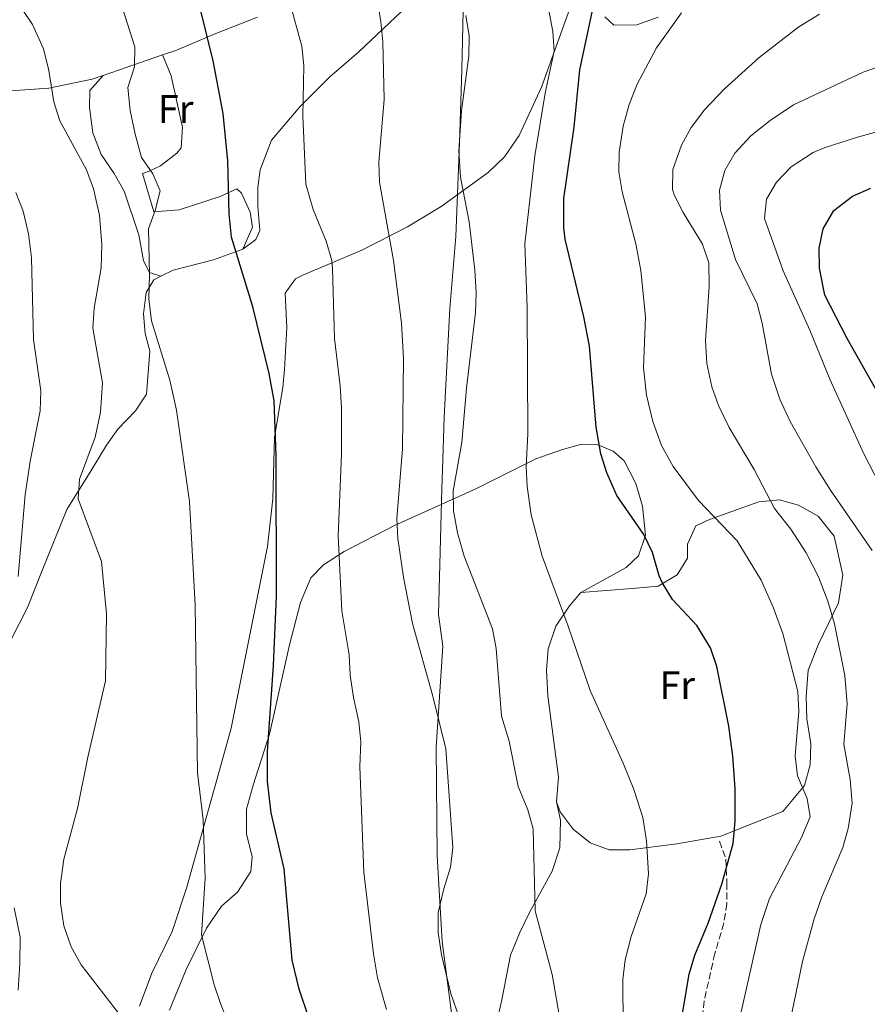
# Model space of a CAD drawing. Units: metres. Extents: x 597117 to 600559, y 4736053 to 4738416.
# Drawn here: x 598901 to 599114, y 4736669 to 4736916 of the extents above; entities that cross this region are included whole.
import ezdxf
from ezdxf.enums import TextEntityAlignment as Align

# ---------------------------------------------------------------- set-up
doc = ezdxf.new("R2010")
doc.units = ezdxf.units.M
doc.header["$MEASUREMENT"] = 0
doc.linetypes.add('DGN Style 3', pattern=[2.435890702152634, 1.739921930109024, -0.6959687720436097])
for name, color, linetype, lineweight in [('Curva de nivel directora', 30, 'Continuous', 30), ('Curva de nivel intermedia', 30, 'Continuous', 0), ('Etiqueta de uso rústico', 92, 'Continuous', 0), ('Límite de Concejo', 7, 'Continuous', 0), ('Línea de cambio de uso (parcela vista)', 92, 'Continuous', 0), ('Senda', 7, 'DGN Style 3', 0)]:
    doc.layers.add(name, color=color, linetype=linetype, lineweight=lineweight)
doc.styles.add('Style-Arial', font='arial.ttf')

msp = doc.modelspace()

# ---------------------------------------------------------------- linework, layer by layer
at = {"layer": 'Curva de nivel directora', "color": 30, "linetype": 'Continuous', "lineweight": 30, "flags": 128}
for points, elevation in [([(599066.8099999983, 4736662.52), (599069.1699999986, 4736676.440000001), (599070.579999999, 4736681.240000002), (599073.9699999997, 4736689.240000002), (599077.3699999995, 4736699.08), (599080.1900000003, 4736709.310000001), (599080.7400000001, 4736714.940000001), (599080.7400000001, 4736723.16), (599080.1799999991, 4736731.24), (599079.0999999995, 4736738.84), (599076.1, 4736753.800000002), (599074.4999999995, 4736758.529999999), (599071.0700000008, 4736764.140000002), (599064.98, 4736770.680000001), (599062.329999999, 4736774.930000001), (599061.5800000002, 4736776.600000001), (599059.9399999996, 4736782.52), (599057.7299999989, 4736787.01), (599050.9499999997, 4736796.800000003), (599048.4199999995, 4736802.52), (599046.9699999989, 4736807.310000002), (599045.7399999994, 4736814.02), (599044.0599999987, 4736834.36), (599042.6599999993, 4736841.720000001), (599037.9999999991, 4736861.260000001), (599037.6199999991, 4736864.119999999), (599037.6599999992, 4736871.480000002), (599040.2000000007, 4736889.480000001), (599041.6600000003, 4736903.880000001), (599046.0599999991, 4736924.76)], 475), ([(598973.4899999995, 4736665.500000001), (598971.0499999986, 4736672.720000001), (598969.2999999986, 4736679.970000002), (598967.26, 4736702.92), (598964.019999999, 4736717), (598963.0600000002, 4736724.920000001), (598963.0600000002, 4736732.359999999), (598964.6200000002, 4736754.039999999), (598965.2999999998, 4736771.480000002), (598965.2599999995, 4736806.76), (598964.7099999997, 4736820.640000001), (598963.4699999992, 4736827.510000002), (598959.419999999, 4736844.279999999), (598953.9800000008, 4736861.800000002), (598953.4699999989, 4736867.670000001), (598953.0599999999, 4736881.000000002), (598951.8799999999, 4736892.850000001), (598949.3799999986, 4736906.12), (598946.0999999995, 4736919.400000002)], 450), ([(599120.1399999997, 4736816.440000001), (599108.9399999992, 4736836.28), (599103.2999999998, 4736847.240000002), (599101.980000001, 4736853.960000004), (599101.9000000006, 4736859.000000001), (599102.8799999997, 4736863.9), (599105.5799999997, 4736868.520000001), (599110.22, 4736872.119999999), (599114.829999999, 4736874.090000001)], 500.0000000000005)]:
    msp.add_lwpolyline(points, dxfattribs=dict(at, elevation=elevation))
at = {"layer": 'Curva de nivel intermedia', "color": 30, "linetype": 'Continuous', "lineweight": 0, "flags": 128}
for points, elevation in [([(598997.3000000009, 4736831.32), (598996.78, 4736840.199999998), (598994.7400000015, 4736855.88), (598991.2600000014, 4736875.640000001), (598991.0900000016, 4736880.640000001), (598992.4500000007, 4736896.399999999), (598992.0999999996, 4736910.92), (598991.6100000001, 4736915.899999999), (598989.2100000017, 4736930.810000001)], 460.0000000000001), ([(598958.25, 4736651.640000001), (598951.2500000016, 4736669.079999999), (598949.6300000012, 4736673.81), (598946.4900000007, 4736686.34), (598947.4200000005, 4736700.600000001), (598946.8600000017, 4736715.24), (598945.5000000005, 4736727.08), (598944.8800000014, 4736769.279999998), (598943.4800000021, 4736795.279999998), (598940.1400000006, 4736818.279999998), (598938.4599999997, 4736825.8), (598933.890000001, 4736840.779999999), (598933.2600000007, 4736846.300000001), (598933.4200000016, 4736852.439999999), (598933.0999999997, 4736863.88), (598934.8200000008, 4736868.519999998), (598936.0999999995, 4736873.480000001), (598934.2599999999, 4736877.720000001), (598931.400000001, 4736881.859999999), (598929.7600000004, 4736887.689999999), (598928.5399999999, 4736893.640000001), (598927.9000000008, 4736899.399999999), (598929.6200000017, 4736904.599999999), (598929.6900000012, 4736909.63), (598925.9800000007, 4736921.239999999)], 445), ([(598984.7000000011, 4736746.039999999), (598983.900000001, 4736751.640000001), (598983.5800000012, 4736756.759999999), (598981.780000002, 4736767.800000001), (598980.8200000009, 4736786.679999999), (598981.6800000013, 4736807.199999998), (598981.7000000015, 4736818.84), (598981.3799999997, 4736824.439999998), (598979.9400000002, 4736836.279999998), (598979.4200000016, 4736853.92), (598979.2200000006, 4736855.960000001), (598977.8600000015, 4736860.769999999), (598974.5800000002, 4736868.76), (598972.7000000004, 4736875.08), (598971.9699999995, 4736892.32), (598972.2199999999, 4736904.84), (598971.6900000002, 4736909.819999999), (598968.3799999999, 4736922.039999999)], 455), ([(598927.560000001, 4736664.01), (598916.1700000005, 4736678.76), (598913.6500000014, 4736683.32), (598911.860000001, 4736688.600000001), (598911.0200000006, 4736694.279999999), (598911.0300000019, 4736699.279999999), (598911.8400000009, 4736705.399999999), (598915.3099999999, 4736718.15), (598917.9000000005, 4736730.999999999), (598922.3000000016, 4736750.199999998), (598922.5800000011, 4736767.079999999), (598921.3000000002, 4736780.199999999), (598915.4200000018, 4736795.96), (598915.7400000013, 4736800.92), (598919.7400000001, 4736811.480000001), (598921.1000000013, 4736817.8), (598921.5400000017, 4736825.16), (598919.1000000008, 4736838.92), (598919.5000000009, 4736843.909999998), (598921.2199999997, 4736854.11), (598921.3899999997, 4736859.84), (598920.7800000017, 4736867.32), (598919.2999999997, 4736873.960000001), (598917.5400000006, 4736878.679999999), (598910.8200000017, 4736890.999999999), (598909.3399999997, 4736895.779999998), (598908.0999999993, 4736903.720000001), (598906.7400000002, 4736909.16), (598903.9800000021, 4736915.24), (598901.2000000015, 4736919.399999999)], 440), ([(599009.790000001, 4736798.009999999), (599011.9400000012, 4736810.119999999), (599013.1799999997, 4736823.800000001), (599015.4200000014, 4736842.84), (599015.5399999999, 4736847.880000001), (599015.2200000003, 4736853.48), (599013.820000001, 4736865.639999999), (599011.6600000019, 4736876.890000001), (599011.2400000016, 4736883.519999999), (599011.8600000008, 4736893.560000001), (599013.7000000004, 4736907.399999999), (599013.820000001, 4736912.399999999), (599012.9800000007, 4736917.560000001)], 465.0000000000001), ([(599028.1599999998, 4736804.08), (599028.5800000001, 4736812.359999999), (599028.380000001, 4736844.119999999), (599027.8200000002, 4736860.119999998), (599030.3400000012, 4736882.199999999), (599032.9000000006, 4736897.96), (599035.2200000007, 4736908.519999999), (599034.8699999999, 4736913.51), (599033.7800000012, 4736919.319999999)], 470), ([(599082.040000001, 4736666.27), (599087.1700000007, 4736688.92), (599089.4100000004, 4736695.48), (599097.380000001, 4736710.84), (599099.6200000007, 4736716.039999999), (599098.8600000008, 4736720.599999999), (599096.3799999997, 4736726.359999998), (599095.8000000007, 4736731.329999999), (599096.7400000019, 4736742.519999999), (599096.4700000014, 4736747.51), (599092.7000000007, 4736762.119999999), (599090.3, 4736768.76), (599087.2600000001, 4736775.559999999), (599081.2300000018, 4736785.45), (599071.4999999999, 4736795.56), (599065.150000002, 4736804.130000002), (599062.1800000014, 4736809.390000001), (599059.9800000021, 4736815.41), (599058.3900000006, 4736822.029999998), (599057.6500000008, 4736828.949999998), (599058.1800000004, 4736841.720000001), (599057.0400000005, 4736853.399999999), (599055.7100000005, 4736860.140000001), (599052.3400000001, 4736873.16), (599051.5000000017, 4736878.199999998), (599051.5100000007, 4736883.199999998), (599052.5800000014, 4736889.720000001), (599054.1000000013, 4736895.159999999), (599056.0599999992, 4736900.28), (599060.9299999997, 4736909.399999999), (599067.270000001, 4736918.239999999)], 480), ([(599092.3699999999, 4736654.06), (599097.6900000018, 4736679.640000001), (599100.64, 4736690.350000001), (599102.5599999999, 4736695.88), (599107.8200000017, 4736708.279999998), (599109.1300000014, 4736713.09), (599110.2100000011, 4736719.480000001), (599109.6400000011, 4736725.399999999), (599108.0600000008, 4736734.199999999), (599108.89, 4736744.4), (599108.3600000005, 4736751.569999999), (599105.7400000007, 4736764.52), (599104.0199999996, 4736770.279999999), (599101.6600000014, 4736776.359999999), (599098.6200000016, 4736782.439999999), (599094.7000000011, 4736788.36), (599090.6200000019, 4736793.559999999), (599085.5400000013, 4736803.4), (599079.2600000005, 4736813.96), (599076.5400000003, 4736819.480000001), (599074.8500000006, 4736824.179999999), (599073.5800000009, 4736830.06), (599073.2900000003, 4736835.84), (599074.1799999999, 4736849.4), (599074.0999999995, 4736855.319999999), (599072.5199999993, 4736860.050000001), (599067.6200000019, 4736867.960000002), (599065.4000000001, 4736872.470000001), (599064.9800000021, 4736873.8), (599065.0600000003, 4736878.810000001), (599067.2400000019, 4736884.949999999), (599069.6900000017, 4736889.369999998), (599073.030000001, 4736893.769999999), (599078.0199999999, 4736899.08), (599086.7300000006, 4736906.930000001), (599096.7400000019, 4736914.679999999), (599101.9400000009, 4736917.88)], 485.0000000000001), ([(599115.2000000001, 4736782.989999999), (599104.7500000005, 4736798.159999999), (599101.04, 4736804.06), (599094.5800000004, 4736815.41), (599091.9899999998, 4736821.09), (599089.8799999999, 4736827.369999998), (599087.5400000018, 4736840.199999998), (599086.260000001, 4736845.050000001), (599080.8200000006, 4736856.199999998), (599077.060000001, 4736868.599999999), (599076.7999999997, 4736873.599999999), (599078.1200000006, 4736878.55), (599080.6100000006, 4736882.949999998), (599084.6600000006, 4736887.24), (599089.54, 4736891.16), (599095.4200000009, 4736895.079999999), (599112.9000000021, 4736903.239999999), (599124.4100000011, 4736907.27)], 490.0000000000001), ([(599119.6500000001, 4736794.63), (599113.1300000001, 4736807.27), (599104.5899999995, 4736826.05), (599099.5, 4736838.399999999), (599092.8200000012, 4736853.319999998), (599088.1000000006, 4736866.52), (599088.5800000011, 4736871.320000002), (599091.0900000012, 4736875.630000001), (599094.7999999995, 4736879.449999998), (599100.3700000017, 4736883.099999998), (599103.100000001, 4736884.279999998), (599111.5000000007, 4736886.92), (599118.2599999999, 4736888.76)], 495), ([(598900.3099999996, 4736776.489999999), (598902.1300000013, 4736797.01), (598903.3800000009, 4736805.48), (598905.8600000018, 4736818.119999999), (598906.0400000006, 4736823.119999999), (598904.2200000011, 4736836.039999999), (598903.7400000007, 4736856.600000001), (598902.9800000007, 4736862.600000001), (598901.6200000016, 4736868.359999999), (598899.7799999999, 4736873.009999999)], 435.0000000000001), ([(599011.2800000019, 4736665.579999999), (599009.1600000008, 4736671.580000001), (599006.8499999995, 4736681.319999999), (599005.9700000011, 4736686.92), (599005.9800000001, 4736691.930000001), (599007.4300000007, 4736697.92), (599009.1400000006, 4736703.32), (599009.7400000019, 4736708.289999999), (599007.9200000003, 4736733.100000001), (599004.7100000004, 4736746.399999999), (598999.5800000008, 4736764.600000001), (598997.3099999998, 4736776.319999999), (598995.9000000017, 4736786.039999997), (598995.6, 4736791.039999999), (598997.0199999993, 4736808.52), (598997.3000000009, 4736831.32)], 460.0000000000001), ([(599052.5700000002, 4736663.160000001), (599052.4900000019, 4736675.079999999), (599053.0500000007, 4736680.05), (599054.5400000016, 4736685.91), (599058.3700000005, 4736696.680000001), (599058.9000000001, 4736701.669999998), (599058.4199999997, 4736709.960000001), (599057.5000000009, 4736715.88), (599055.2600000014, 4736722.920000001), (599052.5800000014, 4736729.480000001), (599044.2799999999, 4736747.76), (599038.7400000012, 4736763.960000001), (599032.1400000006, 4736781.560000001), (599029.4200000004, 4736791.960000001), (599028.380000001, 4736799.08), (599028.1599999998, 4736804.08)], 470), ([(599038.8900000008, 4736652.199999999), (599034.7300000011, 4736676.359999999), (599030.4400000018, 4736692.359999999), (599029.900000001, 4736712.999999999), (599028.5599999998, 4736717.82), (599026.1400000014, 4736723.640000001), (599023.8600000015, 4736735.08), (599021.9400000015, 4736741.32), (599020.5800000003, 4736758.359999999), (599019.6600000015, 4736763.279999999), (599012.5800000007, 4736781.560000001), (599010.8600000017, 4736787.399999999), (599009.8600000005, 4736793), (599009.790000001, 4736798.009999999)], 465.0000000000001), ([(598993.0100000015, 4736667.609999998), (598990.7699999998, 4736675.56), (598989.7300000003, 4736681.560000001), (598987.3000000007, 4736702.140000001), (598986.3399999995, 4736728.679999999), (598986.5400000007, 4736734.92), (598986.0800000002, 4736739.899999999), (598984.7000000011, 4736746.039999999)], 455)]:
    msp.add_lwpolyline(points, dxfattribs=dict(at, elevation=elevation))
at = {"layer": 'Límite de Concejo', "color": 7, "linetype": 'Continuous', "lineweight": 0}
msp.add_polyline3d([(599009.7100000009, 4736664.15, 459.36), (599007.0100000016, 4736684.640000001, 460.15), (599005.7899999992, 4736706.210000001, 459.15), (599005.4899999984, 4736733.540000001, 459.45), (599007.1799999997, 4736758.92, 461.56), (599006.1000000016, 4736766.890000001, 461.89), (599006.9100000003, 4736798.460000001, 463.96), (599007.0599999987, 4736803.27, 463.75), (599007.4800000006, 4736816.540000001, 463.29), (599008.9699999989, 4736843.810000001, 463.26), (599010.4200000018, 4736861.930000001, 464.17), (599011.4200000018, 4736885.49, 465.01), (599011.9800000006, 4736903.83, 464.68), (599012.5100000016, 4736926.230000001, 465.31)], dxfattribs=at)
at = {"layer": 'Línea de cambio de uso (parcela vista)', "color": 92, "linetype": 'Continuous', "lineweight": 0, "extrusion": (-0.3310055489197863, 0.9434611132134841, 0.01778916631785848), "elevation": 4270844.718167396, "flags": 128}
msp.add_lwpolyline([(-2133353.742392437, -75539.68038853983), (-2133344.077775557, -75541.44066708584), (-2133337.892228092, -75543.6910231816)], dxfattribs=at)
at = {"layer": 'Línea de cambio de uso (parcela vista)', "color": 92, "linetype": 'Continuous', "lineweight": 0}
for points in [[(598956.8600000005, 4736858.76, 449.5399999999936), (598960.1799999997, 4736861.16, 450.7400000000052), (598961.1799999997, 4736863.480000001, 451.4600000000065), (598960.6600000003, 4736869.480000001, 452.0599999999977), (598960.6600000003, 4736874.359999999, 452.2400000000052), (598961.2599999999, 4736878.76, 452.6600000000035), (598964.0999999996, 4736886.199999999, 453.679999999993), (598971.2599999999, 4736894.680000001, 454.5800000000018), (598978.7800000003, 4736902.119999999, 456.320000000007), (598986.0199999996, 4736908.359999999, 458.3000000000029), (599004.5800000001, 4736925.960000001, 464.3600000000006)], [(599040.5800000001, 4736923.32, 472.1600000000035), (599031.9800000006, 4736899.480000001, 469.7599999999948), (599026.3799999999, 4736887.32, 468.6199999999953), (599022.6600000003, 4736881.960000001, 467.6600000000035), (599018.6200000001, 4736878.039999999, 467), (599006.7800000003, 4736869.480000001, 463.5800000000018), (598998.2999999998, 4736864.359999999, 461.6000000000058), (598986.8200000003, 4736858.52, 457.5800000000018), (598972.1399999997, 4736852.279999999, 453.2599999999948), (598970.0999999996, 4736851.32, 452.2400000000052), (598967.54, 4736847.720000001, 451.3399999999965), (598967.9400000004, 4736839.08, 451.1000000000058), (598967.3399999999, 4736828.52, 451.0399999999936), (598966.9000000004, 4736823.960000001, 450.6199999999953), (598964.8600000005, 4736811.480000001, 449.9600000000065), (598964.4199999999, 4736795.960000001, 450.0200000000041), (598963.0999999996, 4736784.039999999, 449.4199999999983), (598953.9400000004, 4736738.279999999, 446.8399999999965), (598950.7400000002, 4736726.84, 445.3999999999942), (598942.7000000002, 4736698.119999999, 443.1199999999953), (598939.0499999998, 4736687.16, 442.1600000000035), (598934.0099999999, 4736676.680000001, 441.4400000000023), (598930.8899999997, 4736668.439999999, 440.8399999999965)], [(598960.5800000001, 4736917.08, 453.5), (598950.0999999996, 4736913, 450.9199999999983), (598939.9800000006, 4736908.76, 447.679999999993), (598936.6699999999, 4736907.609999999, 447.0399999999936)], [(599061.3399999999, 4736917.08, 478.8300000000018), (599055.9800000006, 4736915.16, 477.9900000000052), (599050.2199999997, 4736915.08, 476.9700000000012), (599047.9400000004, 4736917.16, 476.3699999999953)], [(598936.6699999999, 4736907.609999999, 447.0399999999936), (598938.8200000003, 4736902.359999999, 447.2799999999989), (598940.3399999999, 4736895.480000001, 447.3399999999965), (598941.6600000003, 4736889.480000001, 446.8600000000006), (598941.3399999999, 4736884.279999999, 446.3800000000047), (598940.2599999999, 4736882.92, 446.320000000007), (598936.1399999997, 4736879.720000001, 445.8999999999942), (598933.3399999999, 4736878.359999999, 445.3600000000006), (598931.6200000001, 4736877.800000001, 444.5800000000018), (598934.5, 4736868.119999999, 445.0599999999977), (598940.8200000003, 4736868.680000001, 445.8999999999942), (598951.1399999997, 4736872.039999999, 448.3000000000029), (598955.3399999999, 4736873.960000001, 449.7400000000052), (598956.54, 4736872.84, 450.3399999999965), (598958.7000000002, 4736868.039999999, 450.6999999999971), (598959.3399999999, 4736864.279999999, 450.7599999999948), (598956.8600000005, 4736858.76, 449.5399999999936)], [(598921.6900000004, 4736902.430000001, 443.0299999999989), (598918.9400000004, 4736901.480000001, 441.9799999999959), (598908.0199999996, 4736899.24, 439.1000000000058), (598894.6200000001, 4736898.359999999, 436.5200000000041), (598886.3799999999, 4736897.480000001, 434.8999999999942), (598878.8600000005, 4736895.720000001, 433.6399999999995), (598884.0999999996, 4736883.560000001, 432.5), (598887.2599999999, 4736877.32, 432.0200000000041), (598889.2199999997, 4736871.720000001, 431.6000000000058), (598889.0199999996, 4736865.880000001, 431.0599999999977), (598887.8200000003, 4736863.560000001, 430.820000000007), (598882.9000000004, 4736856.199999999, 429.2599999999948), (598876.6600000003, 4736849.24, 427.820000000007), (598869.0199999996, 4736841.720000001, 426.0200000000041)], [(598936.2599999999, 4736851.949999999, 445.5399999999936), (598933.3799999999, 4736852.92, 444.9400000000023), (598931.8600000005, 4736855.800000001, 444.5800000000018), (598930.7400000002, 4736862.359999999, 444.4600000000065), (598926.9800000006, 4736873.32, 444.2799999999989), (598924.5, 4736877.800000001, 444.2799999999989), (598921.2199999997, 4736882.600000001, 444.2200000000012), (598919.0999999996, 4736888.039999999, 444.2200000000012), (598918.2599999999, 4736894.359999999, 443.9199999999983), (598918.3399999999, 4736898.680000001, 443.7400000000052), (598921.6900000004, 4736902.430000001, 443.0299999999989)], [(598936.2599999999, 4736851.949999999, 445.5399999999936), (598939.3799999999, 4736853.480000001, 446), (598949.4600000001, 4736856.119999999, 447.9199999999983), (598956.8600000005, 4736858.76, 449.5399999999936)], [(598894.2199999997, 4736752.199999999, 436.1000000000058), (598902.7000000002, 4736768.680000001, 437.179999999993), (598906.1799999997, 4736777.560000001, 437.7799999999989), (598912.6200000001, 4736793.32, 439.6399999999995), (598918.7000000002, 4736803.08, 440.6600000000035), (598922.5800000001, 4736809.480000001, 440.8399999999965), (598925.4199999999, 4736813.480000001, 441.5599999999977), (598929.8600000005, 4736818.119999999, 442.820000000007), (598932.6600000003, 4736822.279999999, 443.7200000000012), (598933.5, 4736833.08, 444.7400000000052), (598932.2599999999, 4736837.560000001, 444.9799999999959), (598931.9000000004, 4736842.52, 444.9199999999983), (598932.54, 4736847.880000001, 445.1600000000035), (598934.5, 4736851.08, 445.2799999999989), (598936.2599999999, 4736851.949999999, 445.5399999999936)], [(598938.4500000002, 4736667.4, 442.3399999999965), (598942.6100000005, 4736677.640000001, 443.8999999999942), (598947.6900000004, 4736688.039999999, 445.3399999999965), (598951.5, 4736693.560000001, 446.3000000000029), (598955.54, 4736697.08, 446.7799999999989), (598958.9000000004, 4736702.279999999, 448.1000000000058), (598959.2199999997, 4736705.960000001, 448.6999999999971), (598957.7800000003, 4736711.720000001, 449.3000000000029), (598957.7800000003, 4736717.960000001, 449.2400000000052), (598959.4600000001, 4736723.960000001, 449.6600000000035), (598963.5800000001, 4736736.84, 449.9600000000065), (598968.6200000001, 4736759.24, 452), (598971.3799999999, 4736769.880000001, 453.1999999999971), (598973.9400000004, 4736776.119999999, 453.8000000000029), (598977.1399999997, 4736779.4, 454.6999999999971), (598982.3799999999, 4736782.76, 456.5), (598995.0599999996, 4736789.24, 460.1000000000058), (599015.5, 4736798.52, 467.3000000000029), (599030.6200000001, 4736806.039999999, 471.320000000007), (599037.2999999998, 4736808.359999999, 473.4799999999959), (599042.1799999997, 4736809.720000001, 474.320000000007), (599046.1799999997, 4736809.560000001, 475.1000000000058), (599050.0199999996, 4736807.960000001, 475.3999999999942), (599052.7800000003, 4736805.560000001, 475.3999999999942), (599055.7400000002, 4736799.880000001, 475.1600000000035), (599057.4600000001, 4736794.119999999, 475.2200000000012), (599058.1399999997, 4736786.84, 475.1000000000058), (599056.4199999999, 4736781.640000001, 474.679999999993), (599053.2999999998, 4736778.680000001, 474.1999999999971), (599041.9400000004, 4736772.439999999, 471.4400000000023)], [(599041.9400000004, 4736772.439999999, 471.4400000000023), (599054.8200000003, 4736773.4, 473.2400000000052), (599061.3799999999, 4736774.039999999, 474.679999999993), (599066.1399999997, 4736776.84, 475.6399999999995), (599068.7800000003, 4736781.08, 476.7200000000012), (599068.7000000002, 4736784.600000001, 477.679999999993), (599070.8200000003, 4736789.16, 479.1199999999953), (599074.2999999998, 4736790.76, 479.6600000000035), (599086.6600000003, 4736795.24, 483.8600000000006), (599091.9000000004, 4736795.720000001, 485.3000000000029), (599096.6600000003, 4736794.359999999, 486.3800000000047), (599101.5800000001, 4736791.640000001, 486.9199999999983), (599105.6600000003, 4736786.600000001, 486.8000000000029), (599107.8200000003, 4736776.76, 486.8000000000029), (599106.7000000002, 4736769.800000001, 485.7799999999989), (599101.7000000002, 4736759.480000001, 482.9600000000065), (599099.0999999996, 4736752.92, 482.1199999999953), (599098.5800000001, 4736746.279999999, 480.9199999999983), (599098.7800000003, 4736740.680000001, 481.1600000000035), (599099.7800000003, 4736734.359999999, 481.2200000000012), (599099.6200000001, 4736729.08, 481.1000000000058), (599098.1799999997, 4736723.880000001, 480.5599999999977), (599092.7000000002, 4736717.32, 478.2200000000012), (599077.0999999996, 4736711.16, 474.1399999999995), (599066.0599999996, 4736709.24, 472.3399999999965), (599054.2199999997, 4736707.720000001, 469.6999999999971), (599049.0199999996, 4736707.720000001, 468.1399999999995), (599044.2199999997, 4736709.480000001, 467.6600000000035), (599039.9800000006, 4736712.92, 466.9400000000023), (599036.7000000002, 4736717.24, 466.2799999999989), (599035.7800000003, 4736719.800000001, 466.3399999999965)], [(599041.9400000004, 4736772.439999999, 471.4400000000023), (599039.0199999996, 4736769.08, 470.7799999999989), (599035.6200000001, 4736763.960000001, 469.9400000000023), (599033.7000000002, 4736758.279999999, 469.2799999999989), (599033.2999999998, 4736752.92, 468.5599999999977), (599033.6200000001, 4736746.439999999, 468.0800000000018), (599036.2999999998, 4736725.960000001, 467.4199999999983), (599035.7800000003, 4736719.800000001, 466.3399999999965)], [(599035.7800000003, 4736719.800000001, 466.3399999999965), (599036.8200000003, 4736715.16, 465.9799999999959), (599036.6200000001, 4736708.199999999, 465.6199999999953), (599034.7000000002, 4736702.359999999, 465.1399999999995), (599029.0099999999, 4736691.960000001, 464.179999999993), (599026.5700000003, 4736686.92, 464.2400000000052), (599024.25, 4736681.24, 463.820000000007), (599022.0499999998, 4736669.960000001, 462.1399999999995), (599019.9699999997, 4736660.76, 460.4600000000065)], [(598900.3300000001, 4736672.439999999, 436.6999999999971), (598900.7300000006, 4736679.16, 437.6000000000058), (598900.8600000005, 4736685.800000001, 437.8999999999942), (598899.2999999998, 4736693.16, 437.5399999999936)]]:
    msp.add_polyline3d(points, dxfattribs=at)
at = {"layer": 'Senda', "color": 7, "linetype": 'DGN Style 3', "lineweight": 0}
msp.add_polyline3d([(599076.7800000017, 4736709.880000001, 473.3000000000029), (599078.3799999976, 4736705.400000001, 473.779999999999), (599078.649999998, 4736699.400000002, 475.3399999999966), (599078.649999998, 4736694.200000001, 475.9400000000023), (599077.8700000001, 4736689.279999999, 476.2400000000052), (599075.6099999984, 4736681.640000002, 476.4199999999983), (599072.9299999982, 4736669.720000001, 477.0200000000042), (599072.2899999989, 4736664.28, 477.4400000000024), (599072.9299999982, 4736661.240000002, 477.3800000000046), (599076.9400000003, 4736652.190000001, 478.9400000000023), (599085.9699999982, 4736636.28, 482.479999999996), (599088.4499999993, 4736631.480000001, 483.0200000000043), (599093.4899999974, 4736619.880000001, 484.0399999999937), (599098.5900000003, 4736610.110000002, 484.4700000000012), (599101.8500000014, 4736604.840000001, 485.0000000000001), (599107.0500000005, 4736595.640000001, 486.320000000007), (599109.9099999992, 4736591.640000002, 487.2200000000012), (599113.3999999984, 4736587.529999999, 487.7599999999947), (599117.5300000012, 4736582.439999999, 487.6399999999994)], dxfattribs=at)

# ---------------------------------------------------------------- texts
at = {"layer": 'Etiqueta de uso rústico', "color": 92, "linetype": 'Continuous', "lineweight": 0, "style": 'Style-Arial'}
for p in [(598939.9636852663, 4736894.030010001, 446.570000000007), (599066.1436852668, 4736749.140010002, 472.7700000000041)]:
    msp.add_text('Fr', height=7.000000000000002, dxfattribs=at).set_placement(p, align=Align.MIDDLE_CENTER)

doc.saveas('drawing.dxf')
